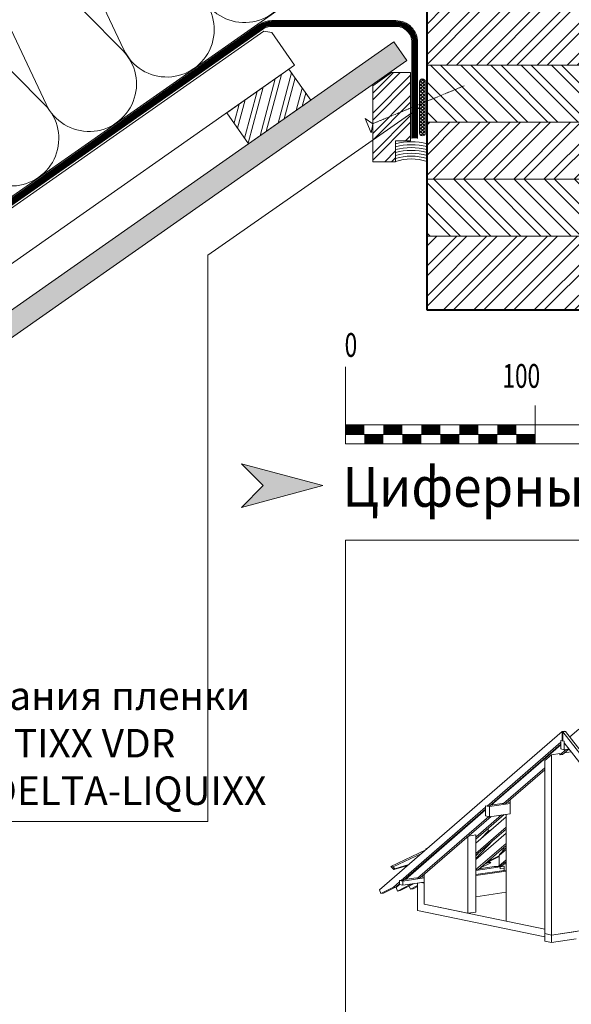
# Model space of a CAD drawing. Units: millimetres. Extents: x -21429 to -5774, y -7212 to -818.
# Drawn here: x -10995 to -10705, y -2109 to -1591 of the extents above; entities that cross this region are included whole.
import ezdxf

# ---------------------------------------------------------------- set-up
doc = ezdxf.new("R2010")
doc.units = ezdxf.units.MM
doc.header["$MEASUREMENT"] = 0
doc.linetypes.add('GESTRICHELT', pattern=[0.75, 0.5, -0.25])
doc.linetypes.add('LUDALIN2', pattern=[1.2, 0.2, -0.2, 0.2, -0.6])
doc.layers.get('0').update_dxf_attribs({"linetype": 'CONTINUOUS', "lineweight": 18})
for name, color, linetype, lineweight in [('BEFM', 7, 'CONTINUOUS', 9), ('BEM', 7, 'CONTINUOUS', 13), ('D-KON-A', 7, 'CONTINUOUS', 9), ('D-LUDA', 160, 'CONTINUOUS', 9), ('D-LUDA-CL', 160, 'LUDALIN2', 13), ('D-PF', 7, 'CONTINUOUS', 30), ('INN-UK', 7, 'CONTINUOUS', 13), ('INN-VKL', 7, 'CONTINUOUS', 18), ('SCHR-HLZ', 7, 'CONTINUOUS', 9), ('SCHR-INN', 7, 'CONTINUOUS', 9), ('SCHR-WDM', 7, 'CONTINUOUS', 9), ('Z-LGD-LUDA', 160, 'CONTINUOUS', 9), ('Z-VIG', 7, 'CONTINUOUS', 9), ('ZMF-Rahmen', 6, 'CONTINUOUS', 9)]:
    doc.layers.add(name, color=color, linetype=linetype, lineweight=lineweight)
doc.styles.add('ArialNarrow', font='ARIALN.TTF')
doc.styles.get("Standard").update_dxf_attribs({"font": 'romans.shx', "width": 0.7})
pattern_1 = [(45, (-12190.507, -2573.568), (-7.95495, 7.95495), []), (45, (-12185.204, -2573.568), (-7.95495, 7.95495), [])]

# ---------------------------------------------------------------- blocks, each defined once
blk = doc.blocks.new('SKALA2')
at = {"layer": 'BEM'}
for p, q in [((0, 40.5858), (0, 0)), ((500, 40.5858), (500, 0)), ((100, 20.2929), (100, 0)), ((200, 20.2929), (200, 0)), ((300, 20.2929), (300, 0)), ((400, 20.2929), (400, 0)), ((0, 10), (500, 10)), ((0, 5), (100, 5)), ((0, 0), (500, 0))]:
    blk.add_line(p, q, dxfattribs=at)
at = {"layer": 'BEM', "const_width": 5}
for points in [[(0, 7.5), (10, 7.5)], [(20, 7.5), (30, 7.5)], [(40, 7.5), (50, 7.5)], [(60, 7.5), (70, 7.5)], [(80, 7.5), (90, 7.5)], [(10, 2.5), (20, 2.5)], [(30, 2.5), (40, 2.5)], [(50, 2.5), (60, 2.5)], [(70, 2.5), (80, 2.5)], [(90, 2.5), (100, 2.5)]]:
    blk.add_lwpolyline(points, dxfattribs=at)
at = {"layer": 'BEM', "width": 0.7}
for s, p in [('0', (-0.43245, 45.82525)), ('500', (474.95715, 45.82525)), ('100', (82.73365, 29.52505)), ('200', (182.73365, 29.52505)), ('300', (282.73365, 29.52505)), ('400', (382.73365, 29.52505)), ('mm', (474.95715, 30.83105))]:
    blk.add_text(s, height=12.5, dxfattribs=at).set_placement(p)
blk = doc.blocks.new('PIN55')
at = {"layer": 'BEFM', "linetype": 'GESTRICHELT'}
blk.add_line((-2.61, 0), (-55, 0), dxfattribs=at)
at = {"layer": 'BEFM'}
blk.add_lwpolyline([(0, -4.13), (0, 4.13), (-2.61, 0)], close=True, dxfattribs=at)
blk = doc.blocks.new('*X59')
at = {"color": 0}
for p, q in [((2856.03, 2429.17), (2864.09, 2459.23)), ((2859.22, 2431.4), (2867.27, 2461.46)), ((2865.59, 2435.86), (2872.68, 2462.32)), ((2868.78, 2438.1), (2874.55, 2459.65)), ((2847.93, 2427.92), (2854.53, 2452.53)), ((2849.81, 2425.25), (2857.71, 2454.76)), ((2875.15, 2442.56), (2878.3, 2454.3)), ((2844.19, 2433.27), (2848.16, 2448.07)), ((2878.33, 2444.79), (2880.17, 2451.63)), ((2842.32, 2435.94), (2844.97, 2445.84)), ((2838.57, 2441.29), (2838.6, 2441.38))]:
    blk.add_line(p, q, dxfattribs=at)
blk = doc.blocks.new('TIXX33')
at = {"layer": 'D-LUDA'}
h = blk.add_hatch(dxfattribs=at)
h.set_pattern_fill('ANSI37', color=256, scale=10, style=0)
h.set_pattern_definition([(45, (-1830.066, -1174.35), (-0.8838835, 0.8838835), []), (135, (-1830.066, -1174.35), (-0.8838835, -0.8838835), [])])
edge = h.paths.add_edge_path()
edge.add_line((3, -13.5), (3, 13.5))
edge.add_arc((1.5, 13.5), 1.5, 0, 180)
edge.add_line((0, 13.5), (0, -13.5))
edge.add_arc((1.5, -13.5), 1.5, 180, 360)
blk.add_lwpolyline([(3, -13.5), (3, 13.5, 1), (0, 13.5), (0, -13.5, 1)], format="xyb", close=True, dxfattribs=at)
blk = doc.blocks.new('VIGBAS-V')
at = {"layer": 'Z-VIG'}
for p, q in [((416.2, 906.4), (-21.7, 527.4)), ((422.6, 907.2), (416.2, 906.4)), ((416.2, 884.2), (416.2, 906.4)), ((423.9, 907), (417.5, 906.1)), ((417.5, 906.1), (417.5, 884)), ((417.5, 906.1), (855.4, 345.9)), ((422.6, 906.8), (422.6, 907.2)), ((423.9, 907), (861.6, 346.8)), ((455.8, 912.1), (434.6, 893.5)), ((412.9, 881.1), (236.3, 728.3)), ((412.9, 876.5), (242.5, 729.1)), ((412.9, 874.7), (246.9, 730.9)), ((412.9, 884.9), (412.9, 864.8)), ((420.8, 883.3), (412.9, 884.9)), ((416.2, 884.2), (412.9, 884.9)), ((412.9, 884.9), (412.9, 881.1)), ((417.5, 884.5), (416.2, 884.2)), ((417.5, 884), (420.8, 883.3)), ((420.8, 883.3), (420.8, 863)), ((420.8, 883.3), (420.8, 879.6)), ((420.8, 879.6), (597.4, 653.5)), ((374.8, 837.3), (390.5, 851)), ((410.7, 853.9), (390.5, 851)), ((390.5, 419.6), (390.5, 851)), ((410.7, 850.6), (425.7, 863.7)), ((410.7, 850.8), (410.7, 853.9)), ((417.1, 851.7), (410.7, 850.8)), ((412.9, 864.8), (420.8, 863)), ((417.1, 851.7), (432.1, 864.5)), ((420.8, 863), (432.6, 864.8)), ((437.9, 857.9), (421.5, 855.5)), ((374.8, 422.9), (374.8, 837.3)), ((275.9, 734), (374.8, 819.6)), ((374.8, 815.2), (282.1, 734.9)), ((242.1, 727.1), (291.2, 734.2)), ((272.6, 734.7), (244.3, 730.7)), ((272.4, 734.7), (275.9, 734)), ((282.1, 734.9), (275.9, 734)), ((291.2, 737.3), (283.9, 736.4)), ((291.2, 742.6), (291.2, 709.9)), ((232.8, 725.4), (30.1, 549.7)), ((36.3, 550.6), (232.8, 720.5)), ((232.8, 719), (40.7, 552.4)), ((209.3, 649), (277.3, 707.9)), ((209.3, 653.7), (271.1, 707)), ((232.8, 728.9), (236.3, 728.3)), ((232.8, 728.9), (232.8, 725.4)), ((232.8, 704.6), (232.8, 728.9)), ((232.8, 728.9), (242.1, 727.1)), ((242.5, 729.1), (236.3, 728.3)), ((242.1, 727.1), (242.1, 702.8)), ((291.4, 709.9), (242.1, 702.8)), ((281.9, 708.6), (281.9, 452.6)), ((240.3, 703), (69.7, 555.5)), ((75.9, 556.3), (245.8, 703.3)), ((281.9, 702.4), (209.3, 639.5)), ((242.1, 702.8), (232.8, 704.6)), ((168.8, 663.4), (164.4, 661.2)), ((209.3, 614.8), (281.9, 677.6)), ((209.3, 610.3), (281.9, 673.2)), ((281.9, 663.4), (209.3, 600.6)), ((246.7, 671.8), (223.3, 651.7)), ((239.2, 668.3), (223.3, 651.5)), ((239.2, 674.9), (239.2, 668.3)), ((239.2, 668.3), (246.7, 671.8)), ((136.1, 635.1), (136.1, 636.9)), ((159.1, 655), (154.5, 652.8)), ((190.3, 655.2), (190.3, 471.6)), ((209.3, 659), (191.6, 656.3)), ((209.3, 474.3), (209.3, 659)), ((250.9, 646.2), (209.3, 602.8)), ((209.3, 576), (281.9, 638.9)), ((89.6, 623.4), (5.8, 583.8)), ((79.5, 614.8), (11.3, 582.5)), ((95.6, 628.7), (89.2, 625.8)), ((90.5, 624.3), (89.2, 625.8)), ((89.2, 625.8), (91.6, 625.2)), ((99.4, 603.2), (109.5, 613.9)), ((214, 614.1), (209.3, 609.4)), ((281.9, 634.2), (215.5, 576.7)), ((281.9, 624.5), (265.1, 610.1)), ((281.9, 628.7), (266, 612.1)), ((269.5, 613.6), (266, 612.1)), ((277.7, 624.3), (269.1, 622.9)), ((272.2, 625.6), (280.1, 626.7)), ((245.2, 592.2), (219.1, 579.6)), ((228.8, 588.2), (239.6, 593.3)), ((233, 590), (231.5, 590.4)), ((237.9, 592.4), (234.6, 593.1)), ((242.5, 598.2), (237.9, 595.1)), ((237.9, 595.1), (241.4, 595.9)), ((237.9, 595.1), (239.6, 593.3)), ((239.6, 593.3), (245.2, 592.2)), ((241.4, 595.9), (265.1, 607.2)), ((241.4, 595.9), (245.2, 592.2)), ((265.1, 608.8), (242.5, 598.2)), ((260.9, 583.3), (281.9, 593.3)), ((265.1, 610.1), (265.1, 585.3)), ((265.1, 585.3), (281.9, 599.7)), ((276.6, 590.9), (265.1, 585.3)), ((266, 612.1), (266, 610.8)), ((267.5, 584.4), (281.9, 591.1)), ((281.9, 595.3), (276.6, 590.9)), ((5.8, 583.8), (11.3, 582.5)), ((5.8, 583.8), (13.3, 576)), ((15.7, 578), (11.3, 582.5)), ((13.3, 576), (46.7, 586.2)), ((13.3, 576), (15.7, 578)), ((48.7, 588), (15.7, 578)), ((72.6, 581.8), (62.9, 571.8)), ((62.9, 571.8), (63.1, 571.8)), ((63.1, 571.8), (62.9, 571.8)), ((209.3, 574.3), (268, 582.9)), ((215.5, 576.7), (209.3, 575.8)), ((209.3, 564.1), (277.5, 574)), ((281.7, 572.5), (209.3, 561.9)), ((253.4, 583.6), (217.3, 578.2)), ((253.4, 583.6), (260.9, 583.3)), ((260.9, 583.3), (267.5, 584.4)), ((268, 582.9), (263.5, 583.8)), ((268, 582.9), (263.5, 583.8)), ((277.5, 584.2), (268, 582.9)), ((268, 582.9), (268, 577.8)), ((268, 577.8), (277.5, 579.1)), ((270.4, 585.5), (277.5, 584.2)), ((275.3, 573.8), (281.7, 572.5)), ((281.9, 574.3), (276.8, 573.4)), ((277.5, 584.2), (277.5, 579.1)), ((277.5, 579.1), (277.5, 574)), ((281.7, 572.5), (281.7, 521.8)), ((26.6, 546.8), (12.4, 534.4)), ((18.8, 535.3), (26.6, 542)), ((30.1, 549.7), (26.6, 550.4)), ((26.6, 550.4), (26.6, 546.8)), ((26.6, 550.4), (26.6, 540.4)), ((34.5, 548.8), (26.6, 550.4)), ((30.1, 549.7), (36.3, 550.6)), ((85.7, 556.1), (34.5, 548.8)), ((34.5, 548.8), (34.5, 538.6)), ((34.5, 538.6), (85.7, 546.2)), ((66.4, 556.1), (38.1, 552.1)), ((58.4, 541.1), (60, 542.4)), ((69.7, 555.5), (66.2, 556.1)), ((69.7, 555.5), (75.9, 556.3)), ((69.7, 543.7), (69.7, 478.2)), ((85.7, 559), (77.7, 557.9)), ((85.7, 544), (79.2, 545.1)), ((85.7, 493.3), (85.7, 564.8)), ((85.7, 544), (85.7, 493.3)), ((-18.1, 519.2), (-21.7, 527.4)), ((12.4, 534.4), (-18.1, 519.2)), ((-18.1, 519.2), (-11.9, 520.1)), ((18.8, 535.3), (-11.9, 520.1)), ((12.4, 534.4), (18.8, 535.3)), ((26.8, 540.2), (18.2, 533.1)), ((21.5, 524.9), (18.2, 533.1)), ((52, 540.2), (21.5, 524.9)), ((21.5, 524.9), (27.7, 525.8)), ((26.6, 540.4), (34.5, 538.6)), ((58.4, 541.1), (27.7, 525.8)), ((52.9, 529.6), (50, 536.9)), ((52, 540.2), (53.6, 541.3)), ((52, 540.2), (58.4, 541.1)), ((69.7, 537.8), (52.9, 529.6)), ((52.9, 529.6), (59.3, 530.5)), ((59.3, 530.5), (69.7, 535.5)), ((281.7, 521.8), (209.3, 511.2)), ((69.7, 478.2), (374.8, 415.2)), ((374.8, 433.3), (85.7, 493.3)), ((190.3, 471.6), (85.7, 493.3)), ((190.3, 471.6), (209.3, 474.3)), ((281.9, 452.6), (374.8, 433.3)), ((468.6, 431.1), (390.5, 419.6)), ((390.5, 419.6), (449.6, 428.2)), ((374.8, 404.8), (374.8, 422.9)), ((374.8, 422.9), (390.5, 419.6)), ((374.8, 404.8), (390.5, 401.5)), ((390.5, 401.5), (390.5, 419.6)), ((449.6, 410.1), (390.5, 401.5))]:
    blk.add_line(p, q, dxfattribs=at)

msp = doc.modelspace()

# ---------------------------------------------------------------- hatches: boundary and pattern name
at = {"layer": 'BEM'}
msp.add_hatch(color=1, dxfattribs=at).paths.add_polyline_path([(-10835.49, -1836.08), (-10878.41, -1824.58), (-10866.91, -1836.08), (-10878.41, -1847.58)])
at = {"layer": 'SCHR-HLZ'}
h = msp.add_hatch(dxfattribs=at)
h.set_pattern_fill('ANSI32', color=256, scale=30, angle=90, style=0)
h.set_pattern_definition([(135, (-12190.507, -2573.568), (-7.95495, -7.95495), []), (135, (-12190.507, -2568.265), (-7.95495, -7.95495), [])])
h.paths.add_polyline_path([(-10630.51, -1674.79), (-10780.51, -1674.79), (-10780.51, -1704.79), (-10630.51, -1704.79)])
h.paths.add_polyline_path([(-10630.51, -1614.79), (-10780.51, -1614.79), (-10780.51, -1644.79), (-10630.51, -1644.79)])
h.paths.add_polyline_path([(-10630.51, -1554.79), (-10780.51, -1554.79), (-10780.51, -1584.79), (-10630.51, -1584.79)])
h.paths.add_polyline_path([(-10630.51, -1493.78), (-10687.25, -1493.78), (-10780.51, -1493.78), (-10780.51, -1524.79), (-10630.51, -1524.79)])
h = msp.add_hatch(dxfattribs=at)
h.set_pattern_fill('ANSI32', color=256, scale=30, style=0)
h.set_pattern_definition(pattern_1)
h.paths.add_polyline_path([(-10780.51, -1644.79), (-10780.51, -1674.79), (-10630.51, -1674.79), (-10630.51, -1644.79)])
h.paths.add_polyline_path([(-10630.51, -1614.79), (-10630.51, -1584.79), (-10780.51, -1584.79), (-10780.51, -1614.79)])
h.paths.add_polyline_path([(-10630.51, -1554.79), (-10630.51, -1524.79), (-10780.51, -1524.79), (-10780.51, -1530.4), (-10780.51, -1554.79)])
h = msp.add_hatch(dxfattribs=at)
h.set_pattern_fill('ANSI32', color=256, scale=20, style=0)
h.set_pattern_definition([(45, (-12506.497, -2393.357), (-5.3033, 5.3033), []), (45, (-12502.9615, -2393.357), (-5.3033, 5.3033), [])])
h.paths.add_polyline_path([(-10799.22, -1618.54), (-10809.22, -1625.54), (-10809.22, -1665.54), (-10797.22, -1665.54), (-10797.22, -1654.56), (-10789.22, -1654.56), (-10789.22, -1618.54)])
h = msp.add_hatch(dxfattribs=at)
h.set_pattern_fill('ANSI32', color=256, scale=30, style=0)
h.set_pattern_definition(pattern_1)
h.paths.add_polyline_path([(-10630.51, -1743.78), (-10630.51, -1704.79), (-10780.51, -1704.79), (-10780.51, -1743.78)])
at = {"layer": 'SCHR-INN'}
h = msp.add_hatch(dxfattribs=at)
h.set_pattern_fill('AR-SAND', color=256, scale=3, angle=35, style=0)
h.set_pattern_definition([(72.5, (-12193.3014, -2575.5245), (-3.470346, 4.62669), [0, -4.56, 0, -5.1, 0, -4.875]), (42.5, (-12193.3014, -2575.5245), (-0.507, 9.980607), [0, -2.46, 0, -4.11, 0, -1.575]), (2.5, (-12196.324, -2577.641), (7.64313, 5.372502), [0, -1.5, 0, -5.4, 0, -7.05]), (352.5, (-12196.324, -2577.641), (5.877182, 7.32958), [0, -0.75, 0, -3.54, 0, -4.05])])
h.paths.add_polyline_path([(-10791.15, -1612.32), (-10798.03, -1602.49), (-10844.63, -1635.12), (-11054.31, -1781.94), (-11047.42, -1791.77)])

# ---------------------------------------------------------------- linework, layer by layer
at = {"layer": 'BEM', "color": 1}
msp.add_lwpolyline([(-10835.49, -1836.08), (-10878.41, -1847.58), (-10866.91, -1836.08), (-10878.41, -1824.58)], close=True, dxfattribs=at)
at = {"layer": 'D-KON-A'}
msp.add_lwpolyline([(-11593.15, -2099.42), (-10780.51, -1530.4), (-10780.51, -1493.78), (-10728.2, -1493.78), (-10323.56, -1210.45)], dxfattribs=at)
at = {"layer": 'D-LUDA'}
for points in [[(-10785.51, -1653.31), (-10785.51, -1602.78, 0.414214), (-10797.01, -1591.28), (-10862.28, -1591.28, 0.153915), (-10868.87, -1593.36), (-11592.58, -2100.1)], [(-10788.51, -1653.31), (-10788.51, -1602.78, 0.414214), (-10797.01, -1594.28), (-10862.28, -1594.28, 0.153915), (-10867.15, -1595.81), (-11590.86, -2102.56)]]:
    msp.add_lwpolyline(points, format="xyb", dxfattribs=at)
at = {"layer": 'D-LUDA-CL', "const_width": 2.5, "flags": 128}
msp.add_lwpolyline([(-11591.72, -2101.33), (-10868.01, -1594.58, -0.153915), (-10862.28, -1592.78), (-10797.01, -1592.78, -0.414214), (-10787.01, -1602.78), (-10787.01, -1653.31)], format="xyb", dxfattribs=at)
at = {"layer": 'D-PF', "lineweight": 40}
msp.add_lwpolyline([(-10780.51, -1743.78), (-10780.51, -1493.78), (-10630.51, -1493.78), (-10630.51, -1743.78)], close=True, dxfattribs=at)
at = {"layer": 'INN-UK', "lineweight": 9}
msp.add_line((-10866.6, -1596.79), (-11590.28, -2103.52), dxfattribs=at)
at = {"layer": 'INN-UK', "lineweight": 13}
for p, q in [((-10866.6, -1596.79), (-10862.43, -1597.53)), ((-10862.43, -1597.53), (-10850.38, -1614.73)), ((-10850.38, -1614.73), (-11576.52, -2123.18))]:
    msp.add_line(p, q, dxfattribs=at)
at = {"layer": 'INN-UK'}
msp.add_line((-10791.15, -1612.32), (-10798.03, -1602.49), dxfattribs=at)
for points in [[(-10874.61, -1656.11), (-10886.08, -1639.73), (-10853.32, -1616.79), (-10841.85, -1633.17)], [(-10799.22, -1618.54), (-10809.22, -1625.54), (-10809.22, -1665.54), (-10797.22, -1665.54), (-10797.22, -1654.56), (-10789.22, -1654.56), (-10789.22, -1618.54)]]:
    msp.add_lwpolyline(points, close=True, dxfattribs=at)
for radius, start, end in [(35.82, 76.5406, 103.5228), (34.32, 75.9405, 104.1259), (32.82, 75.2837, 104.7859), (31.32, 74.5618, 105.5114), (29.82, 73.7643, 106.3129), (28.32, 72.8785, 107.2031), (26.82, 71.8887, 108.198)]:
    msp.add_arc((-10788.84, -1690.91), radius, start, end, dxfattribs=at)
at = {"layer": 'INN-VKL'}
for p, q in [((-10798.03, -1602.49), (-11565.05, -2139.56)), ((-10791.15, -1612.32), (-11558.16, -2149.39))]:
    msp.add_line(p, q, dxfattribs=at)
at = {"layer": 'SCHR-HLZ'}
for p, q in [((-10780.51, -1614.79), (-10630.51, -1614.79)), ((-10780.51, -1644.79), (-10630.51, -1644.79)), ((-10780.51, -1674.79), (-10630.51, -1674.79)), ((-10780.51, -1704.79), (-10630.51, -1704.79))]:
    msp.add_line(p, q, dxfattribs=at)
at = {"layer": 'SCHR-WDM'}
for points in [[(-11001.63, -1476.76), (-10940.33, -1606.63, 1.186141), (-10899.96, -1578.37), (-11001.04, -1476.34, -1.186141), (-10960.67, -1448.08), (-10899.37, -1577.95, 1.186141), (-10859, -1549.69), (-10960.08, -1447.66, -1.186141), (-10919.71, -1419.4), (-10858.41, -1549.27, 1.186141), (-10818.04, -1521.01), (-10919.12, -1418.99, -1.186141), (-10878.75, -1390.72), (-10817.45, -1520.59, 0.464893), (-10780.51, -1530.4)], [(-11042.58, -1505.44), (-10981.29, -1635.31, 1.186141), (-10940.92, -1607.04), (-11041.99, -1505.02, -1.186141)], [(-11022.24, -1663.99, 1.186141), (-10981.87, -1635.72), (-11082.95, -1533.7, -1.186141)]]:
    msp.add_lwpolyline(points, format="xyb", dxfattribs=at)
at = {"layer": 'Z-LGD-LUDA'}
for p, q in [((-10896.08, -1714.77), (-10784.51, -1636.94)), ((-10896.08, -2012.93), (-10896.08, -1714.77)), ((-11197.42, -2012.93), (-10896.08, -2012.93))]:
    msp.add_line(p, q, dxfattribs=at)
at = {"layer": 'ZMF-Rahmen'}
msp.add_lwpolyline([(-10823.56, -2364.82), (-10323.56, -2364.82), (-10323.56, -1864.82), (-10823.56, -1864.82)], close=True, dxfattribs=at)

# ---------------------------------------------------------------- block references
at = {"layer": 'BEM'}
msp.add_blockref('SKALA2', (-10823.56, -1814.11), dxfattribs=at)
at = {"layer": 'D-LUDA'}
msp.add_blockref('TIXX33', (-10784.51, -1636.94), dxfattribs=at)
at = {"layer": 'INN-UK', "rotation": 202.4568417511071}
msp.add_blockref('PIN55', (-10811.63, -1646.53), dxfattribs=at)
at = {"layer": 'SCHR-HLZ'}
msp.add_blockref('*X59', (-13724.62, -4081.07), dxfattribs=at)
at = {"layer": 'Z-VIG', "xscale": 0.2200000000000273, "yscale": 0.2200000000000273, "zscale": 0.2200000000000273}
msp.add_blockref('VIGBAS-V', (-10800.91, -2165), dxfattribs=at)

# ---------------------------------------------------------------- texts
at = {"layer": 'BEM', "color": 1, "lineweight": 18, "style": 'ArialNarrow', "width": 0.94}
msp.add_text('Циферные обозначения см. на DLT - LG01 - 01', height=21, dxfattribs=at).set_placement((-10825.18, -1847.22))
at = {"layer": 'Z-LGD-LUDA', "insert": (-11195.32, -1939.19), "char_height": 15, "width": 433.2117, "attachment_point": 1, "style": 'ArialNarrow'}
msp.add_mtext('Проклейка примыкания пленки\\PDELTA-TIXX / DELTA-TIXX VDR\\PDELTA-DUO TAPE / DELTA-LIQUIXX', dxfattribs=at)

doc.saveas('drawing.dxf')
